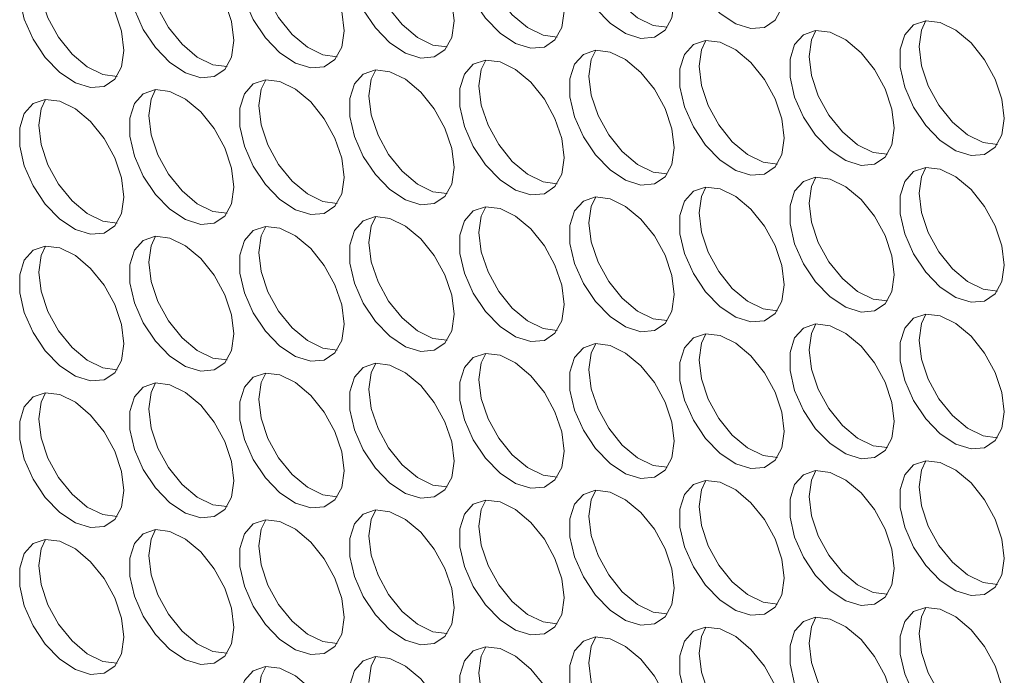
# Model space of a CAD drawing. Units: millimetres. Extents: x 88 to 3492, y 62 to 2418.
# Drawn here: x 2663 to 2717, y 1812 to 1848 of the extents above; entities that cross this region are included whole.
import ezdxf

# ---------------------------------------------------------------- set-up
doc = ezdxf.new("R2010")
doc.units = ezdxf.units.MM
doc.header["$LTSCALE"] = 12

msp = doc.modelspace()

# ---------------------------------------------------------------- linework, layer by layer
at = {"color": 7, "linetype": 'Continuous', "lineweight": 15, "flags": 128}
for points in [[(2704.756, 1849.322), (2704.631, 1850.358), (2704.265, 1851.446), (2703.691, 1852.491), (2702.961, 1853.399), (2702.139, 1854.09), (2701.298, 1854.503), (2700.514, 1854.6), (2699.854, 1854.374), (2699.379, 1853.843), (2699.131, 1853.056), (2699.131, 1852.083), (2699.379, 1851.009), (2699.854, 1849.93), (2700.514, 1848.943), (2701.298, 1848.134), (2702.139, 1847.576), (2702.961, 1847.318), (2703.691, 1847.383), (2704.265, 1847.766), (2704.631, 1848.432), (2704.756, 1849.322)], [(2698.816, 1848.791), (2698.691, 1849.826), (2698.325, 1850.915), (2697.752, 1851.959), (2697.021, 1852.868), (2696.199, 1853.559), (2695.359, 1853.971), (2694.574, 1854.069), (2693.915, 1853.842), (2693.44, 1853.312), (2693.191, 1852.525), (2693.191, 1851.552), (2693.44, 1850.478), (2693.915, 1849.399), (2694.574, 1848.412), (2695.359, 1847.603), (2696.199, 1847.045), (2697.021, 1846.787), (2697.752, 1846.852), (2698.325, 1847.235), (2698.691, 1847.901), (2698.816, 1848.791)], [(2692.877, 1848.26), (2692.751, 1849.295), (2692.385, 1850.383), (2691.812, 1851.428), (2691.082, 1852.336), (2690.26, 1853.027), (2689.419, 1853.44), (2688.634, 1853.537), (2687.975, 1853.311), (2687.5, 1852.781), (2687.252, 1851.994), (2687.252, 1851.02), (2687.5, 1849.946), (2687.975, 1848.868), (2688.634, 1847.88), (2689.419, 1847.072), (2690.26, 1846.513), (2691.082, 1846.256), (2691.812, 1846.321), (2692.385, 1846.703), (2692.751, 1847.369), (2692.877, 1848.26)], [(2686.937, 1847.728), (2686.811, 1848.764), (2686.446, 1849.852), (2685.872, 1850.897), (2685.142, 1851.805), (2684.32, 1852.496), (2683.479, 1852.909), (2682.694, 1853.006), (2682.035, 1852.78), (2681.56, 1852.249), (2681.312, 1851.463), (2681.312, 1850.489), (2681.56, 1849.415), (2682.035, 1848.337), (2682.694, 1847.349), (2683.479, 1846.54), (2684.32, 1845.982), (2685.142, 1845.724), (2685.872, 1845.789), (2686.446, 1846.172), (2686.811, 1846.838), (2686.937, 1847.728)], [(2698.447, 1847.39), (2697.678, 1847.488), (2696.837, 1847.901), (2696.015, 1848.592), (2695.285, 1849.501), (2694.712, 1850.545), (2694.346, 1851.634), (2694.22, 1852.669)], [(2680.997, 1847.197), (2680.872, 1848.232), (2680.506, 1849.321), (2679.932, 1850.365), (2679.202, 1851.274), (2678.38, 1851.965), (2677.54, 1852.377), (2676.755, 1852.475), (2676.096, 1852.248), (2675.621, 1851.718), (2675.372, 1850.931), (2675.372, 1849.958), (2675.621, 1848.884), (2676.096, 1847.805), (2676.755, 1846.818), (2677.54, 1846.009), (2678.38, 1845.451), (2679.202, 1845.193), (2679.932, 1845.258), (2680.506, 1845.641), (2680.872, 1846.307), (2680.997, 1847.197)], [(2692.507, 1846.858), (2691.738, 1846.957), (2690.898, 1847.37), (2690.076, 1848.061), (2689.346, 1848.969), (2688.772, 1850.014), (2688.406, 1851.102), (2688.281, 1852.138)], [(2675.058, 1846.666), (2674.932, 1847.701), (2674.566, 1848.789), (2673.993, 1849.834), (2673.263, 1850.742), (2672.441, 1851.434), (2671.6, 1851.846), (2670.815, 1851.944), (2670.156, 1851.717), (2669.681, 1851.187), (2669.432, 1850.4), (2669.432, 1849.426), (2669.681, 1848.352), (2670.156, 1847.274), (2670.815, 1846.286), (2671.6, 1845.478), (2672.441, 1844.919), (2673.263, 1844.662), (2673.993, 1844.727), (2674.566, 1845.11), (2674.932, 1845.776), (2675.058, 1846.666)], [(2686.567, 1846.327), (2685.799, 1846.426), (2684.958, 1846.838), (2684.136, 1847.53), (2683.406, 1848.438), (2682.832, 1849.483), (2682.467, 1850.571), (2682.341, 1851.606)], [(2669.118, 1846.134), (2668.992, 1847.17), (2668.627, 1848.258), (2668.053, 1849.303), (2667.323, 1850.211), (2666.501, 1850.902), (2665.66, 1851.315), (2664.875, 1851.412), (2664.216, 1851.186), (2663.741, 1850.655), (2663.493, 1849.869), (2663.493, 1848.895), (2663.741, 1847.821), (2664.216, 1846.743), (2664.875, 1845.755), (2665.66, 1844.946), (2666.501, 1844.388), (2667.323, 1844.13), (2668.053, 1844.196), (2668.627, 1844.578), (2668.992, 1845.244), (2669.118, 1846.134)], [(2680.628, 1845.796), (2679.859, 1845.895), (2679.018, 1846.307), (2678.196, 1846.998), (2677.466, 1847.907), (2676.893, 1848.951), (2676.527, 1850.04), (2676.401, 1851.075)], [(2674.688, 1845.264), (2673.919, 1845.363), (2673.079, 1845.776), (2672.257, 1846.467), (2671.526, 1847.375), (2670.953, 1848.42), (2670.587, 1849.508), (2670.461, 1850.544)], [(2668.748, 1844.733), (2667.98, 1844.832), (2667.139, 1845.244), (2666.317, 1845.936), (2665.587, 1846.844), (2665.013, 1847.889), (2664.647, 1848.977), (2664.522, 1850.012)], [(2716.636, 1842.464), (2716.51, 1843.5), (2716.144, 1844.588), (2715.571, 1845.633), (2714.84, 1846.541), (2714.019, 1847.232), (2713.178, 1847.645), (2712.393, 1847.742), (2711.734, 1847.516), (2711.259, 1846.985), (2711.01, 1846.199), (2711.01, 1845.225), (2711.259, 1844.151), (2711.734, 1843.073), (2712.393, 1842.085), (2713.178, 1841.276), (2714.019, 1840.718), (2714.84, 1840.46), (2715.571, 1840.526), (2716.144, 1840.908), (2716.51, 1841.574), (2716.636, 1842.464)], [(2712.039, 1846.342), (2712.165, 1847.233), (2712.409, 1847.744)], [(2710.696, 1841.933), (2710.57, 1842.968), (2710.204, 1844.057), (2709.631, 1845.101), (2708.901, 1846.01), (2708.079, 1846.701), (2707.238, 1847.114), (2706.453, 1847.211), (2705.794, 1846.984), (2705.319, 1846.454), (2705.071, 1845.667), (2705.071, 1844.694), (2705.319, 1843.62), (2705.794, 1842.541), (2706.453, 1841.554), (2707.238, 1840.745), (2708.079, 1840.187), (2708.901, 1839.929), (2709.631, 1839.994), (2710.204, 1840.377), (2710.57, 1841.043), (2710.696, 1841.933)], [(2706.1, 1845.811), (2706.225, 1846.701), (2706.469, 1847.212)], [(2704.756, 1841.402), (2704.631, 1842.437), (2704.265, 1843.525), (2703.691, 1844.57), (2702.961, 1845.478), (2702.139, 1846.17), (2701.298, 1846.582), (2700.514, 1846.68), (2699.854, 1846.453), (2699.379, 1845.923), (2699.131, 1845.136), (2699.131, 1844.162), (2699.379, 1843.089), (2699.854, 1842.01), (2700.514, 1841.022), (2701.298, 1840.214), (2702.139, 1839.656), (2702.961, 1839.398), (2703.691, 1839.463), (2704.265, 1839.846), (2704.631, 1840.512), (2704.756, 1841.402)], [(2700.16, 1845.28), (2700.286, 1846.17), (2700.53, 1846.681)], [(2716.266, 1841.063), (2715.497, 1841.162), (2714.656, 1841.575), (2713.834, 1842.266), (2713.104, 1843.174), (2712.531, 1844.219), (2712.165, 1845.307), (2712.039, 1846.342)], [(2698.816, 1840.87), (2698.691, 1841.906), (2698.325, 1842.994), (2697.752, 1844.039), (2697.021, 1844.947), (2696.199, 1845.638), (2695.359, 1846.051), (2694.574, 1846.148), (2693.915, 1845.922), (2693.44, 1845.392), (2693.191, 1844.605), (2693.191, 1843.631), (2693.44, 1842.557), (2693.915, 1841.479), (2694.574, 1840.491), (2695.359, 1839.682), (2696.199, 1839.124), (2697.021, 1838.866), (2697.752, 1838.932), (2698.325, 1839.314), (2698.691, 1839.98), (2698.816, 1840.87)], [(2694.22, 1844.748), (2694.346, 1845.639), (2694.59, 1846.15)], [(2710.326, 1840.532), (2709.557, 1840.631), (2708.717, 1841.043), (2707.895, 1841.734), (2707.165, 1842.643), (2706.591, 1843.687), (2706.225, 1844.776), (2706.1, 1845.811)], [(2692.877, 1840.339), (2692.751, 1841.374), (2692.385, 1842.463), (2691.812, 1843.508), (2691.082, 1844.416), (2690.26, 1845.107), (2689.419, 1845.52), (2688.634, 1845.617), (2687.975, 1845.39), (2687.5, 1844.86), (2687.252, 1844.073), (2687.252, 1843.1), (2687.5, 1842.026), (2687.975, 1840.947), (2688.634, 1839.96), (2689.419, 1839.151), (2690.26, 1838.593), (2691.082, 1838.335), (2691.812, 1838.4), (2692.385, 1838.783), (2692.751, 1839.449), (2692.877, 1840.339)], [(2688.281, 1844.217), (2688.406, 1845.107), (2688.65, 1845.618)], [(2704.386, 1840.001), (2703.618, 1840.099), (2702.777, 1840.512), (2701.955, 1841.203), (2701.225, 1842.111), (2700.651, 1843.156), (2700.286, 1844.244), (2700.16, 1845.28)], [(2686.937, 1839.808), (2686.811, 1840.843), (2686.446, 1841.931), (2685.872, 1842.976), (2685.142, 1843.885), (2684.32, 1844.576), (2683.479, 1844.988), (2682.694, 1845.086), (2682.035, 1844.859), (2681.56, 1844.329), (2681.312, 1843.542), (2681.312, 1842.568), (2681.56, 1841.495), (2682.035, 1840.416), (2682.694, 1839.429), (2683.479, 1838.62), (2684.32, 1838.062), (2685.142, 1837.804), (2685.872, 1837.869), (2686.446, 1838.252), (2686.811, 1838.918), (2686.937, 1839.808)], [(2682.341, 1843.686), (2682.467, 1844.576), (2682.711, 1845.087)], [(2698.447, 1839.469), (2697.678, 1839.568), (2696.837, 1839.981), (2696.015, 1840.672), (2695.285, 1841.58), (2694.712, 1842.625), (2694.346, 1843.713), (2694.22, 1844.748)], [(2680.997, 1839.277), (2680.872, 1840.312), (2680.506, 1841.4), (2679.932, 1842.445), (2679.202, 1843.353), (2678.38, 1844.044), (2677.54, 1844.457), (2676.755, 1844.554), (2676.096, 1844.328), (2675.621, 1843.798), (2675.372, 1843.011), (2675.372, 1842.037), (2675.621, 1840.963), (2676.096, 1839.885), (2676.755, 1838.897), (2677.54, 1838.088), (2678.38, 1837.53), (2679.202, 1837.272), (2679.932, 1837.338), (2680.506, 1837.72), (2680.872, 1838.386), (2680.997, 1839.277)], [(2676.401, 1843.154), (2676.527, 1844.045), (2676.771, 1844.556)], [(2692.507, 1838.938), (2691.738, 1839.037), (2690.898, 1839.449), (2690.076, 1840.14), (2689.346, 1841.049), (2688.772, 1842.093), (2688.406, 1843.182), (2688.281, 1844.217)], [(2675.058, 1838.745), (2674.932, 1839.781), (2674.566, 1840.869), (2673.993, 1841.914), (2673.263, 1842.822), (2672.441, 1843.513), (2671.6, 1843.926), (2670.815, 1844.023), (2670.156, 1843.797), (2669.681, 1843.266), (2669.432, 1842.479), (2669.432, 1841.506), (2669.681, 1840.432), (2670.156, 1839.353), (2670.815, 1838.366), (2671.6, 1837.557), (2672.441, 1836.999), (2673.263, 1836.741), (2673.993, 1836.806), (2674.566, 1837.189), (2674.932, 1837.855), (2675.058, 1838.745)], [(2670.461, 1842.623), (2670.587, 1843.513), (2670.831, 1844.024)], [(2686.567, 1838.407), (2685.799, 1838.505), (2684.958, 1838.918), (2684.136, 1839.609), (2683.406, 1840.517), (2682.832, 1841.562), (2682.467, 1842.651), (2682.341, 1843.686)], [(2669.118, 1838.214), (2668.992, 1839.249), (2668.627, 1840.338), (2668.053, 1841.382), (2667.323, 1842.291), (2666.501, 1842.982), (2665.66, 1843.394), (2664.875, 1843.492), (2664.216, 1843.265), (2663.741, 1842.735), (2663.493, 1841.948), (2663.493, 1840.975), (2663.741, 1839.901), (2664.216, 1838.822), (2664.875, 1837.835), (2665.66, 1837.026), (2666.501, 1836.468), (2667.323, 1836.21), (2668.053, 1836.275), (2668.627, 1836.658), (2668.992, 1837.324), (2669.118, 1838.214)], [(2664.522, 1842.092), (2664.647, 1842.982), (2664.892, 1843.493)], [(2680.628, 1837.875), (2679.859, 1837.974), (2679.018, 1838.387), (2678.196, 1839.078), (2677.466, 1839.986), (2676.893, 1841.031), (2676.527, 1842.119), (2676.401, 1843.154)], [(2674.688, 1837.344), (2673.919, 1837.443), (2673.079, 1837.855), (2672.257, 1838.547), (2671.526, 1839.455), (2670.953, 1840.5), (2670.587, 1841.588), (2670.461, 1842.623)], [(2668.748, 1836.813), (2667.98, 1836.911), (2667.139, 1837.324), (2666.317, 1838.015), (2665.587, 1838.924), (2665.013, 1839.968), (2664.647, 1841.057), (2664.522, 1842.092)], [(2716.636, 1834.544), (2716.51, 1835.579), (2716.144, 1836.668), (2715.571, 1837.712), (2714.84, 1838.621), (2714.019, 1839.312), (2713.178, 1839.724), (2712.393, 1839.822), (2711.734, 1839.595), (2711.259, 1839.065), (2711.01, 1838.278), (2711.01, 1837.305), (2711.259, 1836.231), (2711.734, 1835.152), (2712.393, 1834.165), (2713.178, 1833.356), (2714.019, 1832.798), (2714.84, 1832.54), (2715.571, 1832.605), (2716.144, 1832.988), (2716.51, 1833.654), (2716.636, 1834.544)], [(2712.039, 1838.422), (2712.165, 1839.312), (2712.409, 1839.823)], [(2710.696, 1834.013), (2710.57, 1835.048), (2710.204, 1836.136), (2709.631, 1837.181), (2708.901, 1838.089), (2708.079, 1838.78), (2707.238, 1839.193), (2706.453, 1839.29), (2705.794, 1839.064), (2705.319, 1838.534), (2705.071, 1837.747), (2705.071, 1836.773), (2705.319, 1835.699), (2705.794, 1834.621), (2706.453, 1833.633), (2707.238, 1832.825), (2708.079, 1832.266), (2708.901, 1832.009), (2709.631, 1832.074), (2710.204, 1832.456), (2710.57, 1833.122), (2710.696, 1834.013)], [(2706.1, 1837.891), (2706.225, 1838.781), (2706.469, 1839.292)], [(2704.756, 1833.481), (2704.631, 1834.517), (2704.265, 1835.605), (2703.691, 1836.65), (2702.961, 1837.558), (2702.139, 1838.249), (2701.298, 1838.662), (2700.514, 1838.759), (2699.854, 1838.533), (2699.379, 1838.002), (2699.131, 1837.216), (2699.131, 1836.242), (2699.379, 1835.168), (2699.854, 1834.09), (2700.514, 1833.102), (2701.298, 1832.293), (2702.139, 1831.735), (2702.961, 1831.477), (2703.691, 1831.543), (2704.265, 1831.925), (2704.631, 1832.591), (2704.756, 1833.481)], [(2700.16, 1837.359), (2700.286, 1838.249), (2700.53, 1838.761)], [(2698.816, 1832.95), (2698.691, 1833.985), (2698.325, 1835.074), (2697.752, 1836.118), (2697.021, 1837.027), (2696.199, 1837.718), (2695.359, 1838.13), (2694.574, 1838.228), (2693.915, 1838.001), (2693.44, 1837.471), (2693.191, 1836.684), (2693.191, 1835.711), (2693.44, 1834.637), (2693.915, 1833.558), (2694.574, 1832.571), (2695.359, 1831.762), (2696.199, 1831.204), (2697.021, 1830.946), (2697.752, 1831.011), (2698.325, 1831.394), (2698.691, 1832.06), (2698.816, 1832.95)], [(2694.22, 1836.828), (2694.346, 1837.718), (2694.59, 1838.229)], [(2716.266, 1833.143), (2715.497, 1833.241), (2714.656, 1833.654), (2713.834, 1834.345), (2713.104, 1835.254), (2712.531, 1836.298), (2712.165, 1837.387), (2712.039, 1838.422)], [(2692.877, 1832.419), (2692.751, 1833.454), (2692.385, 1834.542), (2691.812, 1835.587), (2691.082, 1836.495), (2690.26, 1837.187), (2689.419, 1837.599), (2688.634, 1837.697), (2687.975, 1837.47), (2687.5, 1836.94), (2687.252, 1836.153), (2687.252, 1835.179), (2687.5, 1834.106), (2687.975, 1833.027), (2688.634, 1832.039), (2689.419, 1831.231), (2690.26, 1830.672), (2691.082, 1830.415), (2691.812, 1830.48), (2692.385, 1830.863), (2692.751, 1831.529), (2692.877, 1832.419)], [(2688.281, 1836.297), (2688.406, 1837.187), (2688.65, 1837.698)], [(2710.326, 1832.611), (2709.557, 1832.71), (2708.717, 1833.123), (2707.895, 1833.814), (2707.165, 1834.722), (2706.591, 1835.767), (2706.225, 1836.855), (2706.1, 1837.891)], [(2686.937, 1831.887), (2686.811, 1832.923), (2686.446, 1834.011), (2685.872, 1835.056), (2685.142, 1835.964), (2684.32, 1836.655), (2683.479, 1837.068), (2682.694, 1837.165), (2682.035, 1836.939), (2681.56, 1836.408), (2681.312, 1835.622), (2681.312, 1834.648), (2681.56, 1833.574), (2682.035, 1832.496), (2682.694, 1831.508), (2683.479, 1830.699), (2684.32, 1830.141), (2685.142, 1829.883), (2685.872, 1829.949), (2686.446, 1830.331), (2686.811, 1830.997), (2686.937, 1831.887)], [(2682.341, 1835.765), (2682.467, 1836.656), (2682.711, 1837.167)], [(2704.386, 1832.08), (2703.618, 1832.179), (2702.777, 1832.591), (2701.955, 1833.283), (2701.225, 1834.191), (2700.651, 1835.236), (2700.286, 1836.324), (2700.16, 1837.359)], [(2680.997, 1831.356), (2680.872, 1832.391), (2680.506, 1833.48), (2679.932, 1834.524), (2679.202, 1835.433), (2678.38, 1836.124), (2677.54, 1836.537), (2676.755, 1836.634), (2676.096, 1836.407), (2675.621, 1835.877), (2675.372, 1835.09), (2675.372, 1834.117), (2675.621, 1833.043), (2676.096, 1831.964), (2676.755, 1830.977), (2677.54, 1830.168), (2678.38, 1829.61), (2679.202, 1829.352), (2679.932, 1829.417), (2680.506, 1829.8), (2680.872, 1830.466), (2680.997, 1831.356)], [(2676.401, 1835.234), (2676.527, 1836.124), (2676.771, 1836.635)], [(2698.447, 1831.549), (2697.678, 1831.648), (2696.837, 1832.06), (2696.015, 1832.751), (2695.285, 1833.66), (2694.712, 1834.704), (2694.346, 1835.793), (2694.22, 1836.828)], [(2675.058, 1830.825), (2674.932, 1831.86), (2674.566, 1832.948), (2673.993, 1833.993), (2673.263, 1834.901), (2672.441, 1835.593), (2671.6, 1836.005), (2670.815, 1836.103), (2670.156, 1835.876), (2669.681, 1835.346), (2669.432, 1834.559), (2669.432, 1833.585), (2669.681, 1832.512), (2670.156, 1831.433), (2670.815, 1830.445), (2671.6, 1829.637), (2672.441, 1829.079), (2673.263, 1828.821), (2673.993, 1828.886), (2674.566, 1829.269), (2674.932, 1829.935), (2675.058, 1830.825)], [(2670.461, 1834.703), (2670.587, 1835.593), (2670.831, 1836.104)], [(2692.507, 1831.017), (2691.738, 1831.116), (2690.898, 1831.529), (2690.076, 1832.22), (2689.346, 1833.128), (2688.772, 1834.173), (2688.406, 1835.261), (2688.281, 1836.297)], [(2669.118, 1830.293), (2668.992, 1831.329), (2668.627, 1832.417), (2668.053, 1833.462), (2667.323, 1834.37), (2666.501, 1835.061), (2665.66, 1835.474), (2664.875, 1835.571), (2664.216, 1835.345), (2663.741, 1834.815), (2663.493, 1834.028), (2663.493, 1833.054), (2663.741, 1831.98), (2664.216, 1830.902), (2664.875, 1829.914), (2665.66, 1829.105), (2666.501, 1828.547), (2667.323, 1828.289), (2668.053, 1828.355), (2668.627, 1828.737), (2668.992, 1829.403), (2669.118, 1830.293)], [(2664.522, 1834.171), (2664.647, 1835.062), (2664.892, 1835.573)], [(2686.567, 1830.486), (2685.799, 1830.585), (2684.958, 1830.998), (2684.136, 1831.689), (2683.406, 1832.597), (2682.832, 1833.642), (2682.467, 1834.73), (2682.341, 1835.765)], [(2680.628, 1829.955), (2679.859, 1830.054), (2679.018, 1830.466), (2678.196, 1831.157), (2677.466, 1832.066), (2676.893, 1833.11), (2676.527, 1834.199), (2676.401, 1835.234)], [(2674.688, 1829.424), (2673.919, 1829.522), (2673.079, 1829.935), (2672.257, 1830.626), (2671.526, 1831.534), (2670.953, 1832.579), (2670.587, 1833.667), (2670.461, 1834.703)], [(2668.748, 1828.892), (2667.98, 1828.991), (2667.139, 1829.404), (2666.317, 1830.095), (2665.587, 1831.003), (2665.013, 1832.048), (2664.647, 1833.136), (2664.522, 1834.171)], [(2716.636, 1826.624), (2716.51, 1827.659), (2716.144, 1828.747), (2715.571, 1829.792), (2714.84, 1830.7), (2714.019, 1831.391), (2713.178, 1831.804), (2712.393, 1831.901), (2711.734, 1831.675), (2711.259, 1831.145), (2711.01, 1830.358), (2711.01, 1829.384), (2711.259, 1828.31), (2711.734, 1827.232), (2712.393, 1826.244), (2713.178, 1825.435), (2714.019, 1824.877), (2714.84, 1824.619), (2715.571, 1824.685), (2716.144, 1825.067), (2716.51, 1825.733), (2716.636, 1826.624)], [(2712.039, 1830.501), (2712.165, 1831.392), (2712.409, 1831.903)], [(2710.696, 1826.092), (2710.57, 1827.127), (2710.204, 1828.216), (2709.631, 1829.261), (2708.901, 1830.169), (2708.079, 1830.86), (2707.238, 1831.273), (2706.453, 1831.37), (2705.794, 1831.144), (2705.319, 1830.613), (2705.071, 1829.826), (2705.071, 1828.853), (2705.319, 1827.779), (2705.794, 1826.7), (2706.453, 1825.713), (2707.238, 1824.904), (2708.079, 1824.346), (2708.901, 1824.088), (2709.631, 1824.153), (2710.204, 1824.536), (2710.57, 1825.202), (2710.696, 1826.092)], [(2706.1, 1829.97), (2706.225, 1830.86), (2706.469, 1831.371)], [(2704.756, 1825.561), (2704.631, 1826.596), (2704.265, 1827.685), (2703.691, 1828.729), (2702.961, 1829.638), (2702.139, 1830.329), (2701.298, 1830.741), (2700.514, 1830.839), (2699.854, 1830.612), (2699.379, 1830.082), (2699.131, 1829.295), (2699.131, 1828.322), (2699.379, 1827.248), (2699.854, 1826.169), (2700.514, 1825.182), (2701.298, 1824.373), (2702.139, 1823.815), (2702.961, 1823.557), (2703.691, 1823.622), (2704.265, 1824.005), (2704.631, 1824.671), (2704.756, 1825.561)], [(2700.16, 1829.439), (2700.286, 1830.329), (2700.53, 1830.84)], [(2698.816, 1825.03), (2698.691, 1826.065), (2698.325, 1827.153), (2697.752, 1828.198), (2697.021, 1829.106), (2696.199, 1829.797), (2695.359, 1830.21), (2694.574, 1830.307), (2693.915, 1830.081), (2693.44, 1829.551), (2693.191, 1828.764), (2693.191, 1827.79), (2693.44, 1826.716), (2693.915, 1825.638), (2694.574, 1824.65), (2695.359, 1823.841), (2696.199, 1823.283), (2697.021, 1823.025), (2697.752, 1823.091), (2698.325, 1823.473), (2698.691, 1824.139), (2698.816, 1825.03)], [(2694.22, 1828.908), (2694.346, 1829.798), (2694.59, 1830.309)], [(2716.266, 1825.222), (2715.497, 1825.321), (2714.656, 1825.734), (2713.834, 1826.425), (2713.104, 1827.333), (2712.531, 1828.378), (2712.165, 1829.466), (2712.039, 1830.501)], [(2692.877, 1824.498), (2692.751, 1825.534), (2692.385, 1826.622), (2691.812, 1827.667), (2691.082, 1828.575), (2690.26, 1829.266), (2689.419, 1829.679), (2688.634, 1829.776), (2687.975, 1829.55), (2687.5, 1829.019), (2687.252, 1828.232), (2687.252, 1827.259), (2687.5, 1826.185), (2687.975, 1825.106), (2688.634, 1824.119), (2689.419, 1823.31), (2690.26, 1822.752), (2691.082, 1822.494), (2691.812, 1822.559), (2692.385, 1822.942), (2692.751, 1823.608), (2692.877, 1824.498)], [(2688.281, 1828.376), (2688.406, 1829.266), (2688.65, 1829.777)], [(2710.326, 1824.691), (2709.557, 1824.79), (2708.717, 1825.202), (2707.895, 1825.893), (2707.165, 1826.802), (2706.591, 1827.847), (2706.225, 1828.935), (2706.1, 1829.97)], [(2686.937, 1823.967), (2686.811, 1825.002), (2686.446, 1826.091), (2685.872, 1827.135), (2685.142, 1828.044), (2684.32, 1828.735), (2683.479, 1829.147), (2682.694, 1829.245), (2682.035, 1829.018), (2681.56, 1828.488), (2681.312, 1827.701), (2681.312, 1826.728), (2681.56, 1825.654), (2682.035, 1824.575), (2682.694, 1823.588), (2683.479, 1822.779), (2684.32, 1822.221), (2685.142, 1821.963), (2685.872, 1822.028), (2686.446, 1822.411), (2686.811, 1823.077), (2686.937, 1823.967)], [(2682.341, 1827.845), (2682.467, 1828.735), (2682.711, 1829.246)], [(2704.386, 1824.16), (2703.618, 1824.258), (2702.777, 1824.671), (2701.955, 1825.362), (2701.225, 1826.27), (2700.651, 1827.315), (2700.286, 1828.404), (2700.16, 1829.439)], [(2680.997, 1823.436), (2680.872, 1824.471), (2680.506, 1825.559), (2679.932, 1826.604), (2679.202, 1827.512), (2678.38, 1828.203), (2677.54, 1828.616), (2676.755, 1828.713), (2676.096, 1828.487), (2675.621, 1827.957), (2675.372, 1827.17), (2675.372, 1826.196), (2675.621, 1825.122), (2676.096, 1824.044), (2676.755, 1823.056), (2677.54, 1822.248), (2678.38, 1821.689), (2679.202, 1821.432), (2679.932, 1821.497), (2680.506, 1821.879), (2680.872, 1822.545), (2680.997, 1823.436)], [(2676.401, 1827.314), (2676.527, 1828.204), (2676.771, 1828.715)], [(2698.447, 1823.628), (2697.678, 1823.727), (2696.837, 1824.14), (2696.015, 1824.831), (2695.285, 1825.739), (2694.712, 1826.784), (2694.346, 1827.872), (2694.22, 1828.908)], [(2675.058, 1822.904), (2674.932, 1823.94), (2674.566, 1825.028), (2673.993, 1826.073), (2673.263, 1826.981), (2672.441, 1827.672), (2671.6, 1828.085), (2670.815, 1828.182), (2670.156, 1827.956), (2669.681, 1827.425), (2669.432, 1826.639), (2669.432, 1825.665), (2669.681, 1824.591), (2670.156, 1823.513), (2670.815, 1822.525), (2671.6, 1821.716), (2672.441, 1821.158), (2673.263, 1820.9), (2673.993, 1820.966), (2674.566, 1821.348), (2674.932, 1822.014), (2675.058, 1822.904)], [(2670.461, 1826.782), (2670.587, 1827.672), (2670.831, 1828.184)], [(2692.507, 1823.097), (2691.738, 1823.196), (2690.898, 1823.608), (2690.076, 1824.3), (2689.346, 1825.208), (2688.772, 1826.253), (2688.406, 1827.341), (2688.281, 1828.376)], [(2669.118, 1822.373), (2668.992, 1823.408), (2668.627, 1824.497), (2668.053, 1825.541), (2667.323, 1826.45), (2666.501, 1827.141), (2665.66, 1827.553), (2664.875, 1827.651), (2664.216, 1827.424), (2663.741, 1826.894), (2663.493, 1826.107), (2663.493, 1825.134), (2663.741, 1824.06), (2664.216, 1822.981), (2664.875, 1821.994), (2665.66, 1821.185), (2666.501, 1820.627), (2667.323, 1820.369), (2668.053, 1820.434), (2668.627, 1820.817), (2668.992, 1821.483), (2669.118, 1822.373)], [(2664.522, 1826.251), (2664.647, 1827.141), (2664.892, 1827.652)], [(2686.567, 1822.566), (2685.799, 1822.664), (2684.958, 1823.077), (2684.136, 1823.768), (2683.406, 1824.677), (2682.832, 1825.721), (2682.467, 1826.81), (2682.341, 1827.845)], [(2680.628, 1822.034), (2679.859, 1822.133), (2679.018, 1822.546), (2678.196, 1823.237), (2677.466, 1824.145), (2676.893, 1825.19), (2676.527, 1826.278), (2676.401, 1827.314)], [(2674.688, 1821.503), (2673.919, 1821.602), (2673.079, 1822.014), (2672.257, 1822.706), (2671.526, 1823.614), (2670.953, 1824.659), (2670.587, 1825.747), (2670.461, 1826.782)], [(2668.748, 1820.972), (2667.98, 1821.071), (2667.139, 1821.483), (2666.317, 1822.174), (2665.587, 1823.083), (2665.013, 1824.127), (2664.647, 1825.216), (2664.522, 1826.251)], [(2716.636, 1818.703), (2716.51, 1819.738), (2716.144, 1820.827), (2715.571, 1821.871), (2714.84, 1822.78), (2714.019, 1823.471), (2713.178, 1823.884), (2712.393, 1823.981), (2711.734, 1823.754), (2711.259, 1823.224), (2711.01, 1822.437), (2711.01, 1821.464), (2711.259, 1820.39), (2711.734, 1819.311), (2712.393, 1818.324), (2713.178, 1817.515), (2714.019, 1816.957), (2714.84, 1816.699), (2715.571, 1816.764), (2716.144, 1817.147), (2716.51, 1817.813), (2716.636, 1818.703)], [(2712.039, 1822.581), (2712.165, 1823.471), (2712.409, 1823.982)], [(2710.696, 1818.172), (2710.57, 1819.207), (2710.204, 1820.295), (2709.631, 1821.34), (2708.901, 1822.248), (2708.079, 1822.94), (2707.238, 1823.352), (2706.453, 1823.45), (2705.794, 1823.223), (2705.319, 1822.693), (2705.071, 1821.906), (2705.071, 1820.932), (2705.319, 1819.859), (2705.794, 1818.78), (2706.453, 1817.792), (2707.238, 1816.984), (2708.079, 1816.426), (2708.901, 1816.168), (2709.631, 1816.233), (2710.204, 1816.616), (2710.57, 1817.282), (2710.696, 1818.172)], [(2706.1, 1822.05), (2706.225, 1822.94), (2706.469, 1823.451)], [(2704.756, 1817.64), (2704.631, 1818.676), (2704.265, 1819.764), (2703.691, 1820.809), (2702.961, 1821.717), (2702.139, 1822.408), (2701.298, 1822.821), (2700.514, 1822.918), (2699.854, 1822.692), (2699.379, 1822.162), (2699.131, 1821.375), (2699.131, 1820.401), (2699.379, 1819.327), (2699.854, 1818.249), (2700.514, 1817.261), (2701.298, 1816.452), (2702.139, 1815.894), (2702.961, 1815.636), (2703.691, 1815.702), (2704.265, 1816.084), (2704.631, 1816.75), (2704.756, 1817.64)], [(2700.16, 1821.518), (2700.286, 1822.409), (2700.53, 1822.92)], [(2698.816, 1817.109), (2698.691, 1818.144), (2698.325, 1819.233), (2697.752, 1820.278), (2697.021, 1821.186), (2696.199, 1821.877), (2695.359, 1822.29), (2694.574, 1822.387), (2693.915, 1822.16), (2693.44, 1821.63), (2693.191, 1820.843), (2693.191, 1819.87), (2693.44, 1818.796), (2693.915, 1817.717), (2694.574, 1816.73), (2695.359, 1815.921), (2696.199, 1815.363), (2697.021, 1815.105), (2697.752, 1815.17), (2698.325, 1815.553), (2698.691, 1816.219), (2698.816, 1817.109)], [(2694.22, 1820.987), (2694.346, 1821.877), (2694.59, 1822.388)], [(2716.266, 1817.302), (2715.497, 1817.401), (2714.656, 1817.813), (2713.834, 1818.504), (2713.104, 1819.413), (2712.531, 1820.457), (2712.165, 1821.546), (2712.039, 1822.581)], [(2692.877, 1816.578), (2692.751, 1817.613), (2692.385, 1818.701), (2691.812, 1819.746), (2691.082, 1820.655), (2690.26, 1821.346), (2689.419, 1821.758), (2688.634, 1821.856), (2687.975, 1821.629), (2687.5, 1821.099), (2687.252, 1820.312), (2687.252, 1819.338), (2687.5, 1818.265), (2687.975, 1817.186), (2688.634, 1816.198), (2689.419, 1815.39), (2690.26, 1814.832), (2691.082, 1814.574), (2691.812, 1814.639), (2692.385, 1815.022), (2692.751, 1815.688), (2692.877, 1816.578)], [(2688.281, 1820.456), (2688.406, 1821.346), (2688.65, 1821.857)], [(2710.326, 1816.771), (2709.557, 1816.869), (2708.717, 1817.282), (2707.895, 1817.973), (2707.165, 1818.881), (2706.591, 1819.926), (2706.225, 1821.014), (2706.1, 1822.05)], [(2686.937, 1816.047), (2686.811, 1817.082), (2686.446, 1818.17), (2685.872, 1819.215), (2685.142, 1820.123), (2684.32, 1820.814), (2683.479, 1821.227), (2682.694, 1821.324), (2682.035, 1821.098), (2681.56, 1820.568), (2681.312, 1819.781), (2681.312, 1818.807), (2681.56, 1817.733), (2682.035, 1816.655), (2682.694, 1815.667), (2683.479, 1814.858), (2684.32, 1814.3), (2685.142, 1814.042), (2685.872, 1814.108), (2686.446, 1814.49), (2686.811, 1815.156), (2686.937, 1816.047)], [(2682.341, 1819.924), (2682.467, 1820.815), (2682.711, 1821.326)], [(2704.386, 1816.239), (2703.618, 1816.338), (2702.777, 1816.751), (2701.955, 1817.442), (2701.225, 1818.35), (2700.651, 1819.395), (2700.286, 1820.483), (2700.16, 1821.518)], [(2680.997, 1815.515), (2680.872, 1816.55), (2680.506, 1817.639), (2679.932, 1818.684), (2679.202, 1819.592), (2678.38, 1820.283), (2677.54, 1820.696), (2676.755, 1820.793), (2676.096, 1820.567), (2675.621, 1820.036), (2675.372, 1819.249), (2675.372, 1818.276), (2675.621, 1817.202), (2676.096, 1816.123), (2676.755, 1815.136), (2677.54, 1814.327), (2678.38, 1813.769), (2679.202, 1813.511), (2679.932, 1813.576), (2680.506, 1813.959), (2680.872, 1814.625), (2680.997, 1815.515)], [(2676.401, 1819.393), (2676.527, 1820.283), (2676.771, 1820.794)], [(2698.447, 1815.708), (2697.678, 1815.807), (2696.837, 1816.219), (2696.015, 1816.91), (2695.285, 1817.819), (2694.712, 1818.863), (2694.346, 1819.952), (2694.22, 1820.987)], [(2675.058, 1814.984), (2674.932, 1816.019), (2674.566, 1817.108), (2673.993, 1818.152), (2673.263, 1819.061), (2672.441, 1819.752), (2671.6, 1820.164), (2670.815, 1820.262), (2670.156, 1820.035), (2669.681, 1819.505), (2669.432, 1818.718), (2669.432, 1817.745), (2669.681, 1816.671), (2670.156, 1815.592), (2670.815, 1814.605), (2671.6, 1813.796), (2672.441, 1813.238), (2673.263, 1812.98), (2673.993, 1813.045), (2674.566, 1813.428), (2674.932, 1814.094), (2675.058, 1814.984)], [(2670.461, 1818.862), (2670.587, 1819.752), (2670.831, 1820.263)], [(2692.507, 1815.177), (2691.738, 1815.275), (2690.898, 1815.688), (2690.076, 1816.379), (2689.346, 1817.287), (2688.772, 1818.332), (2688.406, 1819.421), (2688.281, 1820.456)], [(2669.118, 1814.453), (2668.992, 1815.488), (2668.627, 1816.576), (2668.053, 1817.621), (2667.323, 1818.529), (2666.501, 1819.22), (2665.66, 1819.633), (2664.875, 1819.73), (2664.216, 1819.504), (2663.741, 1818.974), (2663.493, 1818.187), (2663.493, 1817.213), (2663.741, 1816.139), (2664.216, 1815.061), (2664.875, 1814.073), (2665.66, 1813.264), (2666.501, 1812.706), (2667.323, 1812.448), (2668.053, 1812.514), (2668.627, 1812.896), (2668.992, 1813.562), (2669.118, 1814.453)], [(2664.522, 1818.331), (2664.647, 1819.221), (2664.892, 1819.732)], [(2686.567, 1814.645), (2685.799, 1814.744), (2684.958, 1815.157), (2684.136, 1815.848), (2683.406, 1816.756), (2682.832, 1817.801), (2682.467, 1818.889), (2682.341, 1819.924)], [(2680.628, 1814.114), (2679.859, 1814.213), (2679.018, 1814.625), (2678.196, 1815.316), (2677.466, 1816.225), (2676.893, 1817.27), (2676.527, 1818.358), (2676.401, 1819.393)], [(2674.688, 1813.583), (2673.919, 1813.681), (2673.079, 1814.094), (2672.257, 1814.785), (2671.526, 1815.693), (2670.953, 1816.738), (2670.587, 1817.827), (2670.461, 1818.862)], [(2668.748, 1813.051), (2667.98, 1813.15), (2667.139, 1813.563), (2666.317, 1814.254), (2665.587, 1815.162), (2665.013, 1816.207), (2664.647, 1817.295), (2664.522, 1818.331)], [(2716.636, 1810.783), (2716.51, 1811.818), (2716.144, 1812.906), (2715.571, 1813.951), (2714.84, 1814.859), (2714.019, 1815.55), (2713.178, 1815.963), (2712.393, 1816.06), (2711.734, 1815.834), (2711.259, 1815.304), (2711.01, 1814.517), (2711.01, 1813.543), (2711.259, 1812.469), (2711.734, 1811.391), (2712.393, 1810.403), (2713.178, 1809.595), (2714.019, 1809.036), (2714.84, 1808.779), (2715.571, 1808.844), (2716.144, 1809.226), (2716.51, 1809.892), (2716.636, 1810.783)], [(2712.039, 1814.661), (2712.165, 1815.551), (2712.409, 1816.062)], [(2710.696, 1810.251), (2710.57, 1811.287), (2710.204, 1812.375), (2709.631, 1813.42), (2708.901, 1814.328), (2708.079, 1815.019), (2707.238, 1815.432), (2706.453, 1815.529), (2705.794, 1815.303), (2705.319, 1814.772), (2705.071, 1813.986), (2705.071, 1813.012), (2705.319, 1811.938), (2705.794, 1810.86), (2706.453, 1809.872), (2707.238, 1809.063), (2708.079, 1808.505), (2708.901, 1808.247), (2709.631, 1808.313), (2710.204, 1808.695), (2710.57, 1809.361), (2710.696, 1810.251)], [(2706.1, 1814.129), (2706.225, 1815.019), (2706.469, 1815.53)], [(2704.756, 1809.72), (2704.631, 1810.755), (2704.265, 1811.844), (2703.691, 1812.888), (2702.961, 1813.797), (2702.139, 1814.488), (2701.298, 1814.9), (2700.514, 1814.998), (2699.854, 1814.771), (2699.379, 1814.241), (2699.131, 1813.454), (2699.131, 1812.481), (2699.379, 1811.407), (2699.854, 1810.328), (2700.514, 1809.341), (2701.298, 1808.532), (2702.139, 1807.974), (2702.961, 1807.716), (2703.691, 1807.781), (2704.265, 1808.164), (2704.631, 1808.83), (2704.756, 1809.72)], [(2700.16, 1813.598), (2700.286, 1814.488), (2700.53, 1814.999)], [(2698.816, 1809.189), (2698.691, 1810.224), (2698.325, 1811.312), (2697.752, 1812.357), (2697.021, 1813.265), (2696.199, 1813.957), (2695.359, 1814.369), (2694.574, 1814.467), (2693.915, 1814.24), (2693.44, 1813.71), (2693.191, 1812.923), (2693.191, 1811.949), (2693.44, 1810.876), (2693.915, 1809.797), (2694.574, 1808.809), (2695.359, 1808.001), (2696.199, 1807.442), (2697.021, 1807.185), (2697.752, 1807.25), (2698.325, 1807.633), (2698.691, 1808.299), (2698.816, 1809.189)], [(2694.22, 1813.067), (2694.346, 1813.957), (2694.59, 1814.468)], [(2716.266, 1809.381), (2715.497, 1809.48), (2714.656, 1809.893), (2713.834, 1810.584), (2713.104, 1811.492), (2712.531, 1812.537), (2712.165, 1813.625), (2712.039, 1814.661)], [(2692.877, 1808.657), (2692.751, 1809.693), (2692.385, 1810.781), (2691.812, 1811.826), (2691.082, 1812.734), (2690.26, 1813.425), (2689.419, 1813.838), (2688.634, 1813.935), (2687.975, 1813.709), (2687.5, 1813.178), (2687.252, 1812.392), (2687.252, 1811.418), (2687.5, 1810.344), (2687.975, 1809.266), (2688.634, 1808.278), (2689.419, 1807.469), (2690.26, 1806.911), (2691.082, 1806.653), (2691.812, 1806.719), (2692.385, 1807.101), (2692.751, 1807.767), (2692.877, 1808.657)], [(2688.281, 1812.535), (2688.406, 1813.426), (2688.65, 1813.937)], [(2710.326, 1808.85), (2709.557, 1808.949), (2708.717, 1809.361), (2707.895, 1810.053), (2707.165, 1810.961), (2706.591, 1812.006), (2706.225, 1813.094), (2706.1, 1814.129)], [(2686.937, 1808.126), (2686.811, 1809.161), (2686.446, 1810.25), (2685.872, 1811.294), (2685.142, 1812.203), (2684.32, 1812.894), (2683.479, 1813.307), (2682.694, 1813.404), (2682.035, 1813.177), (2681.56, 1812.647), (2681.312, 1811.86), (2681.312, 1810.887), (2681.56, 1809.813), (2682.035, 1808.734), (2682.694, 1807.747), (2683.479, 1806.938), (2684.32, 1806.38), (2685.142, 1806.122), (2685.872, 1806.187), (2686.446, 1806.57), (2686.811, 1807.236), (2686.937, 1808.126)], [(2682.341, 1812.004), (2682.467, 1812.894), (2682.711, 1813.405)], [(2704.386, 1808.319), (2703.618, 1808.418), (2702.777, 1808.83), (2701.955, 1809.521), (2701.225, 1810.43), (2700.651, 1811.474), (2700.286, 1812.563), (2700.16, 1813.598)], [(2680.997, 1807.595), (2680.872, 1808.63), (2680.506, 1809.718), (2679.932, 1810.763), (2679.202, 1811.671), (2678.38, 1812.363), (2677.54, 1812.775), (2676.755, 1812.873), (2676.096, 1812.646), (2675.621, 1812.116), (2675.372, 1811.329), (2675.372, 1810.355), (2675.621, 1809.282), (2676.096, 1808.203), (2676.755, 1807.215), (2677.54, 1806.407), (2678.38, 1805.849), (2679.202, 1805.591), (2679.932, 1805.656), (2680.506, 1806.039), (2680.872, 1806.705), (2680.997, 1807.595)], [(2676.401, 1811.473), (2676.527, 1812.363), (2676.771, 1812.874)], [(2698.447, 1807.787), (2697.678, 1807.886), (2696.837, 1808.299), (2696.015, 1808.99), (2695.285, 1809.898), (2694.712, 1810.943), (2694.346, 1812.031), (2694.22, 1813.067)], [(2692.507, 1807.256), (2691.738, 1807.355), (2690.898, 1807.767), (2690.076, 1808.459), (2689.346, 1809.367), (2688.772, 1810.412), (2688.406, 1811.5), (2688.281, 1812.535)]]:
    msp.add_lwpolyline(points, dxfattribs=at)

doc.saveas('drawing.dxf')
